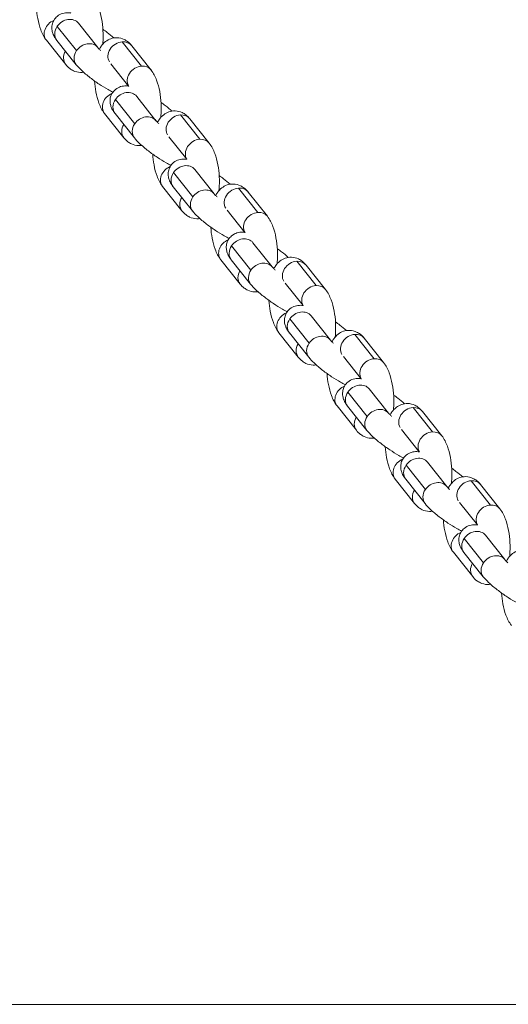
# Model space of a CAD drawing. Units: millimetres. Extents: x 5017 to 23532, y 536 to 3871.
# Drawn here: x 9610 to 9717, y 1878 to 2092 of the extents above; entities that cross this region are included whole.
import ezdxf

# ---------------------------------------------------------------- set-up
doc = ezdxf.new("R2010")
doc.units = ezdxf.units.MM

# ---------------------------------------------------------------- blocks, each defined once
blk = doc.blocks.new('A$C164a1e29')
at = {"color": 0, "linetype": 'Continuous', "lineweight": 0}
for p, q in [((1911.38, 1005.97), (1907.18, 1011.26)), ((1911.81, 1011.93), (1916.01, 1006.65)), ((1904.82, 1008.24), (1909.02, 1002.95)), ((1907.11, 1008.2), (1911.31, 1002.91)), ((1921.32, 1007.89), (1925.52, 1002.6)), ((1927.57, 1001.76), (1923.37, 1007.05)), ((1922.69, 998.26), (1918.82, 1003.13)), ((1924.45, 996.03), (1928.64, 990.74)), ((1924.02, 990.06), (1919.82, 995.35)), ((1917.46, 992.33), (1921.66, 987.04)), ((1919.75, 992.29), (1923.95, 987.01)), ((1933.95, 991.98), (1938.15, 986.69)), ((1940.2, 985.85), (1936, 991.14)), ((1935.32, 982.35), (1931.46, 987.22)), ((1936.65, 974.15), (1932.45, 979.44)), ((1937.08, 980.12), (1941.28, 974.83)), ((1930.09, 976.42), (1934.29, 971.13)), ((1932.38, 976.39), (1936.58, 971.1)), ((1946.59, 976.07), (1950.79, 970.78)), ((1952.84, 969.94), (1948.64, 975.23)), ((1947.95, 966.44), (1944.09, 971.31)), ((1949.71, 964.21), (1953.91, 958.92)), ((1949.28, 958.25), (1945.08, 963.53)), ((1942.72, 960.51), (1946.92, 955.22)), ((1945.01, 960.48), (1949.21, 955.19)), ((1959.22, 960.16), (1963.42, 954.87)), ((1965.47, 954.04), (1961.27, 959.32)), ((1960.59, 950.54), (1956.72, 955.4)), ((1961.92, 942.34), (1957.72, 947.63)), ((1962.35, 948.3), (1966.55, 943.01)), ((1955.36, 944.6), (1959.56, 939.32)), ((1957.65, 944.57), (1961.85, 939.28)), ((1971.85, 944.25), (1976.05, 938.96)), ((1978.1, 938.13), (1973.9, 943.42)), ((1973.22, 934.63), (1969.36, 939.49)), ((1974.55, 926.43), (1970.35, 931.72)), ((1974.98, 932.39), (1979.18, 927.1)), ((1967.99, 928.7), (1972.19, 923.41)), ((1970.28, 928.66), (1974.48, 923.37)), ((1984.49, 928.34), (1988.69, 923.06)), ((1990.74, 922.22), (1986.54, 927.51)), ((1985.86, 918.72), (1981.99, 923.59)), ((1987.18, 910.52), (1982.99, 915.81)), ((1987.61, 916.48), (1991.81, 911.19)), ((1980.63, 912.79), (1984.83, 907.5)), ((1982.91, 912.75), (1987.11, 907.46)), ((1997.12, 912.44), (2001.32, 907.15)), ((2003.37, 906.31), (1999.17, 911.6)), ((1998.49, 902.81), (1994.62, 907.68)), ((1999.82, 894.61), (1995.62, 899.9)), ((2000.25, 900.57), (2004.45, 895.29)), ((1993.26, 896.88), (1997.46, 891.59)), ((1995.55, 896.84), (1999.75, 891.55)), ((-353.99, 798.56), (2939.71, 798.56))]:
    blk.add_line(p, q, dxfattribs=at)
at = {"color": 0, "linetype": 'Continuous', "lineweight": 0, "extrusion": (0, 0, -1)}
for centre, major_axis, start_param, end_param in [((1909.46, 1010.07), (2.35, 1.87), -1.92604, 0), ((1907.17, 1010.1), (-2.35, -1.87), 0, 1.896139), ((1909.46, 1010.07), (-2.35, -1.87), 0, 1.215553), ((1913.66, 1004.78), (2.35, 1.87), -1.92604, 0), ((1911.37, 1004.82), (-2.35, -1.87), 0, 1.148477), ((1913.66, 1004.78), (-2.35, -1.87), 0, 1.215553), ((1925.22, 999.9), (-2.35, -1.87), 0.109953, 2.26275), ((1925.22, 999.9), (2.35, 1.87), -0.878842, 0), ((1919.81, 994.2), (-2.35, -1.87), 0, 1.896139), ((1922.1, 994.16), (2.35, 1.87), -1.92604, 0), ((1922.1, 994.16), (-2.35, -1.87), 0, 1.215553), ((1926.3, 988.87), (2.35, 1.87), -1.92604, 0), ((1924.01, 988.91), (-2.35, -1.87), 0, 1.148477), ((1926.3, 988.87), (-2.35, -1.87), 0, 1.215553), ((1937.85, 983.99), (-2.35, -1.87), 0.109953, 2.26275), ((1937.85, 983.99), (2.35, 1.87), -0.878842, 0), ((1934.73, 978.25), (2.35, 1.87), -1.92604, 0), ((1932.44, 978.29), (-2.35, -1.87), 0, 1.896139), ((1934.73, 978.25), (-2.35, -1.87), 0, 1.215553), ((1938.93, 972.96), (2.35, 1.87), -1.92604, 0), ((1936.64, 973), (-2.35, -1.87), 0, 1.148477), ((1938.93, 972.96), (-2.35, -1.87), 0, 1.215553), ((1950.49, 968.08), (-2.35, -1.87), 0.109953, 2.26275), ((1950.49, 968.08), (2.35, 1.87), -0.878842, 0), ((1945.07, 962.38), (-2.35, -1.87), 0, 1.896139), ((1947.36, 962.34), (2.35, 1.87), -1.92604, 0), ((1947.36, 962.34), (-2.35, -1.87), 0, 1.215553), ((1951.56, 957.05), (2.35, 1.87), -1.92604, 0), ((1949.27, 957.09), (-2.35, -1.87), 0, 1.148477), ((1951.56, 957.05), (-2.35, -1.87), 0, 1.215553), ((1963.12, 952.17), (-2.35, -1.87), 0.109953, 2.26275), ((1963.12, 952.17), (2.35, 1.87), -0.878842, 0), ((1957.71, 946.47), (-2.35, -1.87), 0, 1.896139), ((1960, 946.43), (2.35, 1.87), -1.92604, 0), ((1960, 946.43), (-2.35, -1.87), 0, 1.215553), ((1964.2, 941.15), (-2.35, -1.87), 0, 1.215553), ((1964.2, 941.15), (2.35, 1.87), -1.92604, 0), ((1961.91, 941.18), (-2.35, -1.87), 0, 1.148477), ((1975.75, 936.26), (-2.35, -1.87), 0.109953, 2.26275), ((1975.75, 936.26), (2.35, 1.87), -0.878842, 0), ((1970.34, 930.56), (-2.35, -1.87), 0, 1.896139), ((1972.63, 930.53), (-2.35, -1.87), 0, 1.215553), ((1972.63, 930.53), (2.35, 1.87), -1.92604, 0), ((1976.83, 925.24), (2.35, 1.87), -1.92604, 0), ((1974.54, 925.27), (-2.35, -1.87), 0, 1.148477), ((1976.83, 925.24), (-2.35, -1.87), 0, 1.215553), ((1988.39, 920.35), (-2.35, -1.87), 0.109953, 2.26275), ((1988.39, 920.35), (2.35, 1.87), -0.878842, 0), ((1982.97, 914.65), (-2.35, -1.87), 0, 1.896139), ((1985.26, 914.62), (2.35, 1.87), -1.92604, 0), ((1985.26, 914.62), (-2.35, -1.87), 0, 1.215553), ((1987.17, 909.36), (-2.35, -1.87), 0, 1.148477), ((1989.46, 909.33), (-2.35, -1.87), 0, 1.215553), ((1989.46, 909.33), (2.35, 1.87), -1.92604, 0), ((2001.02, 904.44), (-2.35, -1.87), 0.109953, 2.26275), ((2001.02, 904.44), (2.35, 1.87), -0.878842, 0), ((1995.61, 898.74), (-2.35, -1.87), 0, 1.896139), ((1997.9, 898.71), (-2.35, -1.87), 0, 1.215553), ((1997.9, 898.71), (2.35, 1.87), -1.92604, 0), ((2002.1, 893.42), (2.35, 1.87), -1.92604, 0), ((1999.81, 893.46), (-2.35, -1.87), 0, 1.148477), ((2002.1, 893.42), (-2.35, -1.87), 0, 1.215553)]:
    blk.add_ellipse(centre, major_axis=major_axis, ratio=0.835789, start_param=start_param, end_param=end_param, dxfattribs=at)
at = {"color": 0, "linetype": 'Continuous', "lineweight": 0}
for centre, major_axis, start_param, end_param in [((1921.02, 1005.18), (-2.35, -1.87), -2.26275, -0.108348), ((1921.02, 1005.18), (2.35, 1.87), 0, 0.878842), ((1933.65, 989.28), (-2.35, -1.87), -2.26275, -0.108348), ((1933.65, 989.28), (2.35, 1.87), 0, 0.878842), ((1946.29, 973.37), (-2.35, -1.87), -2.26275, -0.108348), ((1946.29, 973.37), (2.35, 1.87), 0, 0.878842), ((1958.92, 957.46), (-2.35, -1.87), -2.26275, -0.108348), ((1958.92, 957.46), (2.35, 1.87), 0, 0.878842), ((1971.55, 941.55), (-2.35, -1.87), -2.26275, -0.108348), ((1971.55, 941.55), (2.35, 1.87), 0, 0.878842), ((1984.19, 925.64), (-2.35, -1.87), -2.26275, -0.108348), ((1984.19, 925.64), (2.35, 1.87), 0, 0.878842), ((1996.82, 909.73), (-2.35, -1.87), -2.26275, -0.108348), ((1996.82, 909.73), (2.35, 1.87), 0, 0.878842)]:
    blk.add_ellipse(centre, major_axis=major_axis, ratio=0.835789, start_param=start_param, end_param=end_param, dxfattribs=at)
for points, knots in [([(1917.04, 1007.33), (1917.05, 1007.44), (1917.07, 1007.56), (1917.16, 1008.56), (1917.17, 1009.47), (1917.07, 1011.26), (1916.97, 1012.13), (1916.65, 1013.83), (1916.44, 1014.66), (1915.85, 1016.23), (1915.49, 1016.97), (1914.94, 1017.67)], [4.70752, 4.70752, 4.70752, 4.70752, 4.759585, 4.759585, 5.144618, 5.144618, 5.511539, 5.511539, 5.889086, 5.889086, 6.283185, 6.283185, 6.283185, 6.283185]), ([(1902.65, 1015.29), (1902.7, 1014.49), (1902.8, 1013.7), (1903.11, 1012.07), (1903.32, 1011.25), (1903.91, 1009.68), (1904.27, 1008.94), (1904.82, 1008.24)], [8.318723, 8.318723, 8.318723, 8.318723, 8.653132, 8.653132, 9.030679, 9.030679, 9.424778, 9.424778, 9.424778, 9.424778]), ([(1910.1, 1014.16), (1910.07, 1014.17), (1910.05, 1014.17), (1909.73, 1014.21), (1909.39, 1014.24), (1908.77, 1014.17), (1908.56, 1014.13), (1907.98, 1013.95), (1907.57, 1013.76), (1906.9, 1013.2), (1906.64, 1012.89), (1906.26, 1012.24), (1906.14, 1011.9), (1906.01, 1011.23), (1906, 1010.9), (1906.06, 1010.26), (1906.14, 1009.98), (1906.36, 1009.36), (1906.51, 1009.08), (1906.81, 1008.6), (1906.96, 1008.4), (1907.11, 1008.2)], [2.2131774, 2.2131774, 2.2131774, 2.2131774, 2.225778, 2.225778, 2.3746059, 2.3746059, 2.4385166, 2.4385166, 2.5355753, 2.5355753, 2.6049881, 2.6049881, 2.6702115, 2.6702115, 2.7450271, 2.7450271, 2.8438414, 2.8438414, 2.9989732, 2.9989732, 3.1415927, 3.1415927, 3.1415927, 3.1415927]), ([(1911.76, 1012.01), (1911.76, 1012.01), (1911.76, 1012), (1911.79, 1011.96), (1911.8, 1011.95), (1911.81, 1011.93)], [3.023253, 3.023253, 3.023253, 3.023253, 3.0990065, 3.0990065, 3.1415927, 3.1415927, 3.1415927, 3.1415927]), ([(1923.37, 1007.05), (1923.13, 1007.36), (1922.84, 1007.66), (1922.25, 1008.11), (1922, 1008.27), (1921.26, 1008.61), (1920.72, 1008.76), (1919.7, 1008.79), (1919.24, 1008.71), (1918.39, 1008.42), (1918.01, 1008.2), (1917.29, 1007.64), (1916.99, 1007.3), (1916.59, 1006.73), (1916.46, 1006.5), (1916.34, 1006.28)], [6.2831853, 6.2831853, 6.2831853, 6.2831853, 6.4546463, 6.4546463, 6.5595534, 6.5595534, 6.7199824, 6.7199824, 6.8479513, 6.8479513, 6.9833658, 6.9833658, 7.1596459, 7.1596459, 7.2747747, 7.2747747, 7.2747747, 7.2747747]), ([(1919.48, 1008.73), (1919.04, 1009.13), (1918.55, 1009.54), (1917.73, 1010.17), (1917.42, 1010.4), (1917.11, 1010.62)], [0.418517, 0.418517, 0.418517, 0.418517, 0.7226703, 0.7226703, 0.8973823, 0.8973823, 0.8973823, 0.8973823]), ([(1916.01, 1006.65), (1916.06, 1006.59), (1916.14, 1006.5), (1916.35, 1006.27), (1916.49, 1006.12), (1916.66, 1005.97)], [3.1415927, 3.1415927, 3.1415927, 3.1415927, 3.2998983, 3.2998983, 3.477994, 3.477994, 3.477994, 3.477994]), ([(1909.02, 1002.95), (1909.27, 1002.64), (1909.55, 1002.34), (1910.14, 1001.89), (1910.39, 1001.73), (1911.13, 1001.39), (1911.67, 1001.24), (1912.46, 1001.22), (1912.69, 1001.23), (1912.91, 1001.27)], [3.1415927, 3.1415927, 3.1415927, 3.1415927, 3.3130537, 3.3130537, 3.4179608, 3.4179608, 3.5783898, 3.5783898, 3.6415273, 3.6415273, 3.6415273, 3.6415273]), ([(1911.31, 1002.91), (1911.65, 1002.49), (1912.02, 1002.1), (1913.01, 1001.16), (1913.66, 1000.61), (1914.97, 999.6), (1915.62, 999.13), (1916.92, 998.26), (1917.58, 997.86), (1918.57, 997.3), (1918.92, 997.11), (1919.26, 996.93)], [3.141593, 3.141593, 3.141593, 3.141593, 3.451088, 3.451088, 3.864263, 3.864263, 4.21971, 4.21971, 4.56876, 4.56876, 4.763993, 4.763993, 4.763993, 4.763993]), ([(1929.67, 991.42), (1929.69, 991.53), (1929.7, 991.65), (1929.79, 992.65), (1929.8, 993.56), (1929.71, 995.35), (1929.61, 996.23), (1929.29, 997.93), (1929.07, 998.75), (1928.48, 1000.32), (1928.13, 1001.06), (1927.57, 1001.76)], [4.70752, 4.70752, 4.70752, 4.70752, 4.759585, 4.759585, 5.144618, 5.144618, 5.511539, 5.511539, 5.889086, 5.889086, 6.283185, 6.283185, 6.283185, 6.283185]), ([(1915.29, 999.38), (1915.34, 998.58), (1915.43, 997.79), (1915.74, 996.17), (1915.96, 995.34), (1916.54, 993.77), (1916.9, 993.03), (1917.46, 992.33)], [8.318723, 8.318723, 8.318723, 8.318723, 8.653132, 8.653132, 9.030679, 9.030679, 9.424778, 9.424778, 9.424778, 9.424778]), ([(1922.73, 998.25), (1922.71, 998.26), (1922.68, 998.26), (1922.36, 998.31), (1922.03, 998.33), (1921.4, 998.26), (1921.19, 998.22), (1920.62, 998.04), (1920.2, 997.85), (1919.53, 997.29), (1919.27, 996.98), (1918.9, 996.33), (1918.78, 995.99), (1918.64, 995.32), (1918.64, 995), (1918.69, 994.36), (1918.77, 994.07), (1918.99, 993.45), (1919.15, 993.17), (1919.44, 992.69), (1919.59, 992.49), (1919.75, 992.29)], [2.2131774, 2.2131774, 2.2131774, 2.2131774, 2.225778, 2.225778, 2.3746059, 2.3746059, 2.4385166, 2.4385166, 2.5355753, 2.5355753, 2.6049881, 2.6049881, 2.6702115, 2.6702115, 2.7450271, 2.7450271, 2.8438414, 2.8438414, 2.9989732, 2.9989732, 3.1415927, 3.1415927, 3.1415927, 3.1415927]), ([(1924.39, 996.1), (1924.39, 996.1), (1924.4, 996.09), (1924.42, 996.06), (1924.43, 996.04), (1924.45, 996.03)], [3.023253, 3.023253, 3.023253, 3.023253, 3.0990065, 3.0990065, 3.1415927, 3.1415927, 3.1415927, 3.1415927]), ([(1932.12, 992.82), (1931.67, 993.22), (1931.18, 993.63), (1930.36, 994.26), (1930.05, 994.49), (1929.74, 994.71)], [0.418517, 0.418517, 0.418517, 0.418517, 0.7226703, 0.7226703, 0.8973823, 0.8973823, 0.8973823, 0.8973823]), ([(1936, 991.14), (1935.76, 991.45), (1935.47, 991.75), (1934.89, 992.2), (1934.63, 992.36), (1933.9, 992.71), (1933.36, 992.86), (1932.33, 992.88), (1931.87, 992.8), (1931.02, 992.51), (1930.64, 992.29), (1929.93, 991.73), (1929.63, 991.39), (1929.23, 990.82), (1929.09, 990.6), (1928.98, 990.37)], [6.2831853, 6.2831853, 6.2831853, 6.2831853, 6.4546463, 6.4546463, 6.5595534, 6.5595534, 6.7199824, 6.7199824, 6.8479513, 6.8479513, 6.9833658, 6.9833658, 7.1596459, 7.1596459, 7.2747747, 7.2747747, 7.2747747, 7.2747747]), ([(1928.64, 990.74), (1928.69, 990.68), (1928.77, 990.59), (1928.98, 990.36), (1929.13, 990.22), (1929.29, 990.06)], [3.1415927, 3.1415927, 3.1415927, 3.1415927, 3.2998983, 3.2998983, 3.477994, 3.477994, 3.477994, 3.477994]), ([(1921.66, 987.04), (1921.9, 986.74), (1922.19, 986.43), (1922.77, 985.99), (1923.03, 985.82), (1923.76, 985.48), (1924.3, 985.33), (1925.1, 985.31), (1925.32, 985.32), (1925.54, 985.36)], [3.1415927, 3.1415927, 3.1415927, 3.1415927, 3.3130537, 3.3130537, 3.4179608, 3.4179608, 3.5783898, 3.5783898, 3.6415273, 3.6415273, 3.6415273, 3.6415273]), ([(1923.95, 987.01), (1924.28, 986.58), (1924.66, 986.19), (1925.64, 985.25), (1926.29, 984.7), (1927.61, 983.69), (1928.25, 983.22), (1929.56, 982.36), (1930.21, 981.95), (1931.2, 981.39), (1931.55, 981.2), (1931.9, 981.03)], [3.141593, 3.141593, 3.141593, 3.141593, 3.451088, 3.451088, 3.864263, 3.864263, 4.21971, 4.21971, 4.56876, 4.56876, 4.763993, 4.763993, 4.763993, 4.763993]), ([(1942.31, 975.51), (1942.32, 975.63), (1942.33, 975.74), (1942.42, 976.74), (1942.44, 977.66), (1942.34, 979.44), (1942.24, 980.32), (1941.92, 982.02), (1941.7, 982.84), (1941.12, 984.41), (1940.76, 985.15), (1940.2, 985.85)], [4.70752, 4.70752, 4.70752, 4.70752, 4.759585, 4.759585, 5.144618, 5.144618, 5.511539, 5.511539, 5.889086, 5.889086, 6.283185, 6.283185, 6.283185, 6.283185]), ([(1927.92, 983.47), (1927.97, 982.68), (1928.07, 981.88), (1928.37, 980.26), (1928.59, 979.43), (1929.17, 977.87), (1929.53, 977.12), (1930.09, 976.42)], [8.318723, 8.318723, 8.318723, 8.318723, 8.653132, 8.653132, 9.030679, 9.030679, 9.424778, 9.424778, 9.424778, 9.424778]), ([(1935.36, 982.35), (1935.34, 982.35), (1935.32, 982.35), (1934.99, 982.4), (1934.66, 982.42), (1934.04, 982.35), (1933.83, 982.31), (1933.25, 982.13), (1932.84, 981.94), (1932.16, 981.38), (1931.9, 981.07), (1931.53, 980.42), (1931.41, 980.08), (1931.28, 979.41), (1931.27, 979.09), (1931.33, 978.45), (1931.41, 978.16), (1931.63, 977.54), (1931.78, 977.26), (1932.08, 976.78), (1932.22, 976.58), (1932.38, 976.39)], [2.2131774, 2.2131774, 2.2131774, 2.2131774, 2.225778, 2.225778, 2.3746059, 2.3746059, 2.4385166, 2.4385166, 2.5355753, 2.5355753, 2.6049881, 2.6049881, 2.6702115, 2.6702115, 2.7450271, 2.7450271, 2.8438414, 2.8438414, 2.9989732, 2.9989732, 3.1415927, 3.1415927, 3.1415927, 3.1415927]), ([(1937.02, 980.19), (1937.02, 980.19), (1937.03, 980.18), (1937.06, 980.15), (1937.07, 980.13), (1937.08, 980.12)], [3.023253, 3.023253, 3.023253, 3.023253, 3.0990065, 3.0990065, 3.1415927, 3.1415927, 3.1415927, 3.1415927]), ([(1944.75, 976.92), (1944.3, 977.31), (1943.81, 977.72), (1943, 978.35), (1942.69, 978.58), (1942.37, 978.8)], [0.418517, 0.418517, 0.418517, 0.418517, 0.7226703, 0.7226703, 0.8973823, 0.8973823, 0.8973823, 0.8973823]), ([(1948.64, 975.23), (1948.39, 975.54), (1948.11, 975.84), (1947.52, 976.29), (1947.27, 976.45), (1946.53, 976.8), (1945.99, 976.95), (1944.97, 976.97), (1944.5, 976.9), (1943.66, 976.6), (1943.28, 976.38), (1942.56, 975.82), (1942.26, 975.48), (1941.86, 974.91), (1941.73, 974.69), (1941.61, 974.46)], [6.2831853, 6.2831853, 6.2831853, 6.2831853, 6.4546463, 6.4546463, 6.5595534, 6.5595534, 6.7199824, 6.7199824, 6.8479513, 6.8479513, 6.9833658, 6.9833658, 7.1596459, 7.1596459, 7.2747747, 7.2747747, 7.2747747, 7.2747747]), ([(1941.28, 974.83), (1941.33, 974.77), (1941.4, 974.68), (1941.62, 974.45), (1941.76, 974.31), (1941.93, 974.15)], [3.1415927, 3.1415927, 3.1415927, 3.1415927, 3.2998983, 3.2998983, 3.477994, 3.477994, 3.477994, 3.477994]), ([(1934.29, 971.13), (1934.53, 970.83), (1934.82, 970.53), (1935.41, 970.08), (1935.66, 969.92), (1936.4, 969.57), (1936.94, 969.42), (1937.73, 969.4), (1937.96, 969.42), (1938.18, 969.45)], [3.1415927, 3.1415927, 3.1415927, 3.1415927, 3.3130537, 3.3130537, 3.4179608, 3.4179608, 3.5783898, 3.5783898, 3.6415273, 3.6415273, 3.6415273, 3.6415273]), ([(1936.58, 971.1), (1936.92, 970.67), (1937.29, 970.28), (1938.28, 969.34), (1938.93, 968.79), (1940.24, 967.78), (1940.89, 967.32), (1942.19, 966.45), (1942.84, 966.04), (1943.84, 965.48), (1944.19, 965.29), (1944.53, 965.12)], [3.141593, 3.141593, 3.141593, 3.141593, 3.451088, 3.451088, 3.864263, 3.864263, 4.21971, 4.21971, 4.56876, 4.56876, 4.763993, 4.763993, 4.763993, 4.763993]), ([(1954.94, 959.6), (1954.95, 959.72), (1954.97, 959.83), (1955.06, 960.83), (1955.07, 961.75), (1954.98, 963.54), (1954.87, 964.41), (1954.55, 966.11), (1954.34, 966.93), (1953.75, 968.5), (1953.39, 969.24), (1952.84, 969.94)], [4.70752, 4.70752, 4.70752, 4.70752, 4.759585, 4.759585, 5.144618, 5.144618, 5.511539, 5.511539, 5.889086, 5.889086, 6.283185, 6.283185, 6.283185, 6.283185]), ([(1940.55, 967.56), (1940.6, 966.77), (1940.7, 965.97), (1941.01, 964.35), (1941.22, 963.53), (1941.81, 961.96), (1942.17, 961.22), (1942.72, 960.51)], [8.318723, 8.318723, 8.318723, 8.318723, 8.653132, 8.653132, 9.030679, 9.030679, 9.424778, 9.424778, 9.424778, 9.424778]), ([(1948, 966.44), (1947.97, 966.44), (1947.95, 966.44), (1947.63, 966.49), (1947.29, 966.51), (1946.67, 966.44), (1946.46, 966.4), (1945.88, 966.22), (1945.47, 966.03), (1944.8, 965.47), (1944.54, 965.17), (1944.16, 964.51), (1944.04, 964.17), (1943.91, 963.5), (1943.91, 963.18), (1943.96, 962.54), (1944.04, 962.25), (1944.26, 961.63), (1944.41, 961.35), (1944.71, 960.87), (1944.86, 960.67), (1945.01, 960.48)], [2.2131774, 2.2131774, 2.2131774, 2.2131774, 2.225778, 2.225778, 2.3746059, 2.3746059, 2.4385166, 2.4385166, 2.5355753, 2.5355753, 2.6049881, 2.6049881, 2.6702115, 2.6702115, 2.7450271, 2.7450271, 2.8438414, 2.8438414, 2.9989732, 2.9989732, 3.1415927, 3.1415927, 3.1415927, 3.1415927]), ([(1949.66, 964.28), (1949.66, 964.28), (1949.67, 964.27), (1949.69, 964.24), (1949.7, 964.22), (1949.71, 964.21)], [3.023253, 3.023253, 3.023253, 3.023253, 3.0990065, 3.0990065, 3.1415927, 3.1415927, 3.1415927, 3.1415927]), ([(1957.38, 961.01), (1956.94, 961.41), (1956.45, 961.81), (1955.63, 962.44), (1955.32, 962.67), (1955.01, 962.89)], [0.418517, 0.418517, 0.418517, 0.418517, 0.7226703, 0.7226703, 0.8973823, 0.8973823, 0.8973823, 0.8973823]), ([(1961.27, 959.32), (1961.03, 959.63), (1960.74, 959.93), (1960.15, 960.38), (1959.9, 960.54), (1959.17, 960.89), (1958.62, 961.04), (1957.6, 961.06), (1957.14, 960.99), (1956.29, 960.69), (1955.91, 960.47), (1955.19, 959.92), (1954.89, 959.57), (1954.49, 959), (1954.36, 958.78), (1954.24, 958.55)], [6.2831853, 6.2831853, 6.2831853, 6.2831853, 6.4546463, 6.4546463, 6.5595534, 6.5595534, 6.7199824, 6.7199824, 6.8479513, 6.8479513, 6.9833658, 6.9833658, 7.1596459, 7.1596459, 7.2747747, 7.2747747, 7.2747747, 7.2747747]), ([(1953.91, 958.92), (1953.96, 958.86), (1954.04, 958.77), (1954.25, 958.54), (1954.39, 958.4), (1954.56, 958.24)], [3.1415927, 3.1415927, 3.1415927, 3.1415927, 3.2998983, 3.2998983, 3.477994, 3.477994, 3.477994, 3.477994]), ([(1946.92, 955.22), (1947.17, 954.92), (1947.45, 954.62), (1948.04, 954.17), (1948.29, 954.01), (1949.03, 953.66), (1949.57, 953.51), (1950.36, 953.49), (1950.59, 953.51), (1950.81, 953.54)], [3.1415927, 3.1415927, 3.1415927, 3.1415927, 3.3130537, 3.3130537, 3.4179608, 3.4179608, 3.5783898, 3.5783898, 3.6415273, 3.6415273, 3.6415273, 3.6415273]), ([(1949.21, 955.19), (1949.55, 954.76), (1949.93, 954.37), (1950.91, 953.43), (1951.56, 952.88), (1952.87, 951.87), (1953.52, 951.41), (1954.82, 950.54), (1955.48, 950.13), (1956.47, 949.57), (1956.82, 949.38), (1957.16, 949.21)], [3.141593, 3.141593, 3.141593, 3.141593, 3.451088, 3.451088, 3.864263, 3.864263, 4.21971, 4.21971, 4.56876, 4.56876, 4.763993, 4.763993, 4.763993, 4.763993]), ([(1967.58, 943.69), (1967.59, 943.81), (1967.6, 943.93), (1967.69, 944.92), (1967.7, 945.84), (1967.61, 947.63), (1967.51, 948.5), (1967.19, 950.2), (1966.97, 951.02), (1966.39, 952.59), (1966.03, 953.33), (1965.47, 954.04)], [4.70752, 4.70752, 4.70752, 4.70752, 4.759585, 4.759585, 5.144618, 5.144618, 5.511539, 5.511539, 5.889086, 5.889086, 6.283185, 6.283185, 6.283185, 6.283185]), ([(1953.19, 951.65), (1953.24, 950.86), (1953.34, 950.07), (1953.64, 948.44), (1953.86, 947.62), (1954.44, 946.05), (1954.8, 945.31), (1955.36, 944.6)], [8.318723, 8.318723, 8.318723, 8.318723, 8.653132, 8.653132, 9.030679, 9.030679, 9.424778, 9.424778, 9.424778, 9.424778]), ([(1960.63, 950.53), (1960.61, 950.53), (1960.58, 950.54), (1960.26, 950.58), (1959.93, 950.61), (1959.3, 950.53), (1959.1, 950.49), (1958.52, 950.31), (1958.1, 950.13), (1957.43, 949.56), (1957.17, 949.26), (1956.8, 948.6), (1956.68, 948.27), (1956.54, 947.59), (1956.54, 947.27), (1956.6, 946.63), (1956.67, 946.34), (1956.89, 945.72), (1957.05, 945.44), (1957.34, 944.97), (1957.49, 944.76), (1957.65, 944.57)], [2.2131774, 2.2131774, 2.2131774, 2.2131774, 2.225778, 2.225778, 2.3746059, 2.3746059, 2.4385166, 2.4385166, 2.5355753, 2.5355753, 2.6049881, 2.6049881, 2.6702115, 2.6702115, 2.7450271, 2.7450271, 2.8438414, 2.8438414, 2.9989732, 2.9989732, 3.1415927, 3.1415927, 3.1415927, 3.1415927]), ([(1962.29, 948.37), (1962.29, 948.37), (1962.3, 948.36), (1962.32, 948.33), (1962.33, 948.32), (1962.35, 948.3)], [3.023253, 3.023253, 3.023253, 3.023253, 3.0990065, 3.0990065, 3.1415927, 3.1415927, 3.1415927, 3.1415927]), ([(1970.02, 945.1), (1969.57, 945.5), (1969.08, 945.9), (1968.26, 946.53), (1967.96, 946.76), (1967.64, 946.99)], [0.418517, 0.418517, 0.418517, 0.418517, 0.7226703, 0.7226703, 0.8973823, 0.8973823, 0.8973823, 0.8973823]), ([(1973.9, 943.42), (1973.66, 943.72), (1973.38, 944.02), (1972.79, 944.47), (1972.53, 944.63), (1971.8, 944.98), (1971.26, 945.13), (1970.24, 945.15), (1969.77, 945.08), (1968.92, 944.78), (1968.55, 944.56), (1967.83, 944.01), (1967.53, 943.66), (1967.13, 943.1), (1966.99, 942.87), (1966.88, 942.64)], [6.2831853, 6.2831853, 6.2831853, 6.2831853, 6.4546463, 6.4546463, 6.5595534, 6.5595534, 6.7199824, 6.7199824, 6.8479513, 6.8479513, 6.9833658, 6.9833658, 7.1596459, 7.1596459, 7.2747747, 7.2747747, 7.2747747, 7.2747747]), ([(1966.55, 943.01), (1966.59, 942.95), (1966.67, 942.86), (1966.88, 942.63), (1967.03, 942.49), (1967.2, 942.33)], [3.1415927, 3.1415927, 3.1415927, 3.1415927, 3.2998983, 3.2998983, 3.477994, 3.477994, 3.477994, 3.477994]), ([(1959.56, 939.32), (1959.8, 939.01), (1960.09, 938.71), (1960.67, 938.26), (1960.93, 938.1), (1961.66, 937.75), (1962.2, 937.6), (1963, 937.58), (1963.22, 937.6), (1963.44, 937.63)], [3.1415927, 3.1415927, 3.1415927, 3.1415927, 3.3130537, 3.3130537, 3.4179608, 3.4179608, 3.5783898, 3.5783898, 3.6415273, 3.6415273, 3.6415273, 3.6415273]), ([(1961.85, 939.28), (1962.18, 938.86), (1962.56, 938.46), (1963.55, 937.52), (1964.19, 936.97), (1965.51, 935.96), (1966.15, 935.5), (1967.46, 934.63), (1968.11, 934.23), (1969.1, 933.66), (1969.45, 933.47), (1969.8, 933.3)], [3.141593, 3.141593, 3.141593, 3.141593, 3.451088, 3.451088, 3.864263, 3.864263, 4.21971, 4.21971, 4.56876, 4.56876, 4.763993, 4.763993, 4.763993, 4.763993]), ([(1980.21, 927.78), (1980.22, 927.9), (1980.23, 928.02), (1980.32, 929.01), (1980.34, 929.93), (1980.24, 931.72), (1980.14, 932.59), (1979.82, 934.29), (1979.6, 935.11), (1979.02, 936.68), (1978.66, 937.42), (1978.1, 938.13)], [4.70752, 4.70752, 4.70752, 4.70752, 4.759585, 4.759585, 5.144618, 5.144618, 5.511539, 5.511539, 5.889086, 5.889086, 6.283185, 6.283185, 6.283185, 6.283185]), ([(1965.82, 935.75), (1965.87, 934.95), (1965.97, 934.16), (1966.27, 932.53), (1966.49, 931.71), (1967.08, 930.14), (1967.43, 929.4), (1967.99, 928.7)], [8.318723, 8.318723, 8.318723, 8.318723, 8.653132, 8.653132, 9.030679, 9.030679, 9.424778, 9.424778, 9.424778, 9.424778]), ([(1973.27, 934.62), (1973.24, 934.62), (1973.22, 934.63), (1972.89, 934.67), (1972.56, 934.7), (1971.94, 934.62), (1971.73, 934.58), (1971.15, 934.41), (1970.74, 934.22), (1970.07, 933.66), (1969.8, 933.35), (1969.43, 932.69), (1969.31, 932.36), (1969.18, 931.69), (1969.17, 931.36), (1969.23, 930.72), (1969.31, 930.43), (1969.53, 929.81), (1969.68, 929.54), (1969.98, 929.06), (1970.13, 928.85), (1970.28, 928.66)], [2.2131774, 2.2131774, 2.2131774, 2.2131774, 2.225778, 2.225778, 2.3746059, 2.3746059, 2.4385166, 2.4385166, 2.5355753, 2.5355753, 2.6049881, 2.6049881, 2.6702115, 2.6702115, 2.7450271, 2.7450271, 2.8438414, 2.8438414, 2.9989732, 2.9989732, 3.1415927, 3.1415927, 3.1415927, 3.1415927]), ([(1974.93, 932.46), (1974.93, 932.46), (1974.93, 932.45), (1974.96, 932.42), (1974.97, 932.41), (1974.98, 932.39)], [3.023253, 3.023253, 3.023253, 3.023253, 3.0990065, 3.0990065, 3.1415927, 3.1415927, 3.1415927, 3.1415927]), ([(1982.65, 929.19), (1982.2, 929.59), (1981.71, 929.99), (1980.9, 930.62), (1980.59, 930.85), (1980.28, 931.08)], [0.418517, 0.418517, 0.418517, 0.418517, 0.7226703, 0.7226703, 0.8973823, 0.8973823, 0.8973823, 0.8973823]), ([(1986.54, 927.51), (1986.29, 927.81), (1986.01, 928.11), (1985.42, 928.56), (1985.17, 928.72), (1984.43, 929.07), (1983.89, 929.22), (1982.87, 929.25), (1982.41, 929.17), (1981.56, 928.87), (1981.18, 928.65), (1980.46, 928.1), (1980.16, 927.75), (1979.76, 927.19), (1979.63, 926.96), (1979.51, 926.74)], [6.2831853, 6.2831853, 6.2831853, 6.2831853, 6.4546463, 6.4546463, 6.5595534, 6.5595534, 6.7199824, 6.7199824, 6.8479513, 6.8479513, 6.9833658, 6.9833658, 7.1596459, 7.1596459, 7.2747747, 7.2747747, 7.2747747, 7.2747747]), ([(1979.18, 927.1), (1979.23, 927.04), (1979.3, 926.95), (1979.52, 926.72), (1979.66, 926.58), (1979.83, 926.42)], [3.1415927, 3.1415927, 3.1415927, 3.1415927, 3.2998983, 3.2998983, 3.477994, 3.477994, 3.477994, 3.477994]), ([(1972.19, 923.41), (1972.43, 923.1), (1972.72, 922.8), (1973.31, 922.35), (1973.56, 922.19), (1974.3, 921.84), (1974.84, 921.69), (1975.63, 921.67), (1975.86, 921.69), (1976.08, 921.72)], [3.1415927, 3.1415927, 3.1415927, 3.1415927, 3.3130537, 3.3130537, 3.4179608, 3.4179608, 3.5783898, 3.5783898, 3.6415273, 3.6415273, 3.6415273, 3.6415273]), ([(1974.48, 923.37), (1974.82, 922.95), (1975.19, 922.55), (1976.18, 921.61), (1976.83, 921.07), (1978.14, 920.05), (1978.79, 919.59), (1980.09, 918.72), (1980.74, 918.32), (1981.74, 917.75), (1982.09, 917.56), (1982.43, 917.39)], [3.141593, 3.141593, 3.141593, 3.141593, 3.451088, 3.451088, 3.864263, 3.864263, 4.21971, 4.21971, 4.56876, 4.56876, 4.763993, 4.763993, 4.763993, 4.763993]), ([(1992.84, 911.87), (1992.86, 911.99), (1992.87, 912.11), (1992.96, 913.11), (1992.97, 914.02), (1992.88, 915.81), (1992.77, 916.68), (1992.46, 918.38), (1992.24, 919.21), (1991.65, 920.77), (1991.3, 921.52), (1990.74, 922.22)], [4.70752, 4.70752, 4.70752, 4.70752, 4.759585, 4.759585, 5.144618, 5.144618, 5.511539, 5.511539, 5.889086, 5.889086, 6.283185, 6.283185, 6.283185, 6.283185]), ([(1978.45, 919.84), (1978.51, 919.04), (1978.6, 918.25), (1978.91, 916.62), (1979.12, 915.8), (1979.71, 914.23), (1980.07, 913.49), (1980.63, 912.79)], [8.318723, 8.318723, 8.318723, 8.318723, 8.653132, 8.653132, 9.030679, 9.030679, 9.424778, 9.424778, 9.424778, 9.424778]), ([(1985.9, 918.71), (1985.87, 918.72), (1985.85, 918.72), (1985.53, 918.76), (1985.19, 918.79), (1984.57, 918.71), (1984.36, 918.68), (1983.78, 918.5), (1983.37, 918.31), (1982.7, 917.75), (1982.44, 917.44), (1982.06, 916.79), (1981.95, 916.45), (1981.81, 915.78), (1981.81, 915.45), (1981.86, 914.81), (1981.94, 914.53), (1982.16, 913.9), (1982.31, 913.63), (1982.61, 913.15), (1982.76, 912.95), (1982.91, 912.75)], [2.2131774, 2.2131774, 2.2131774, 2.2131774, 2.225778, 2.225778, 2.3746059, 2.3746059, 2.4385166, 2.4385166, 2.5355753, 2.5355753, 2.6049881, 2.6049881, 2.6702115, 2.6702115, 2.7450271, 2.7450271, 2.8438414, 2.8438414, 2.9989732, 2.9989732, 3.1415927, 3.1415927, 3.1415927, 3.1415927]), ([(1987.56, 916.56), (1987.56, 916.56), (1987.57, 916.54), (1987.59, 916.51), (1987.6, 916.5), (1987.61, 916.48)], [3.023253, 3.023253, 3.023253, 3.023253, 3.0990065, 3.0990065, 3.1415927, 3.1415927, 3.1415927, 3.1415927]), ([(1995.28, 913.28), (1994.84, 913.68), (1994.35, 914.08), (1993.53, 914.71), (1993.22, 914.94), (1992.91, 915.17)], [0.418517, 0.418517, 0.418517, 0.418517, 0.7226703, 0.7226703, 0.8973823, 0.8973823, 0.8973823, 0.8973823]), ([(1999.17, 911.6), (1998.93, 911.9), (1998.64, 912.21), (1998.06, 912.65), (1997.8, 912.82), (1997.07, 913.16), (1996.53, 913.31), (1995.5, 913.34), (1995.04, 913.26), (1994.19, 912.97), (1993.81, 912.74), (1993.1, 912.19), (1992.8, 911.84), (1992.39, 911.28), (1992.26, 911.05), (1992.14, 910.83)], [6.2831853, 6.2831853, 6.2831853, 6.2831853, 6.4546463, 6.4546463, 6.5595534, 6.5595534, 6.7199824, 6.7199824, 6.8479513, 6.8479513, 6.9833658, 6.9833658, 7.1596459, 7.1596459, 7.2747747, 7.2747747, 7.2747747, 7.2747747]), ([(1991.81, 911.19), (1991.86, 911.13), (1991.94, 911.04), (1992.15, 910.82), (1992.3, 910.67), (1992.46, 910.52)], [3.1415927, 3.1415927, 3.1415927, 3.1415927, 3.2998983, 3.2998983, 3.477994, 3.477994, 3.477994, 3.477994]), ([(1984.83, 907.5), (1985.07, 907.19), (1985.35, 906.89), (1985.94, 906.44), (1986.19, 906.28), (1986.93, 905.93), (1987.47, 905.78), (1988.26, 905.77), (1988.49, 905.78), (1988.71, 905.82)], [3.1415927, 3.1415927, 3.1415927, 3.1415927, 3.3130537, 3.3130537, 3.4179608, 3.4179608, 3.5783898, 3.5783898, 3.6415273, 3.6415273, 3.6415273, 3.6415273]), ([(1987.11, 907.46), (1987.45, 907.04), (1987.83, 906.65), (1988.81, 905.7), (1989.46, 905.16), (1990.77, 904.14), (1991.42, 903.68), (1992.72, 902.81), (1993.38, 902.41), (1994.37, 901.84), (1994.72, 901.66), (1995.06, 901.48)], [3.141593, 3.141593, 3.141593, 3.141593, 3.451088, 3.451088, 3.864263, 3.864263, 4.21971, 4.21971, 4.56876, 4.56876, 4.763993, 4.763993, 4.763993, 4.763993]), ([(2005.48, 895.97), (2005.49, 896.08), (2005.5, 896.2), (2005.59, 897.2), (2005.6, 898.11), (2005.51, 899.9), (2005.41, 900.77), (2005.09, 902.47), (2004.87, 903.3), (2004.29, 904.87), (2003.93, 905.61), (2003.37, 906.31)], [4.70752, 4.70752, 4.70752, 4.70752, 4.759585, 4.759585, 5.144618, 5.144618, 5.511539, 5.511539, 5.889086, 5.889086, 6.283185, 6.283185, 6.283185, 6.283185]), ([(1991.09, 903.93), (1991.14, 903.13), (1991.24, 902.34), (1991.54, 900.71), (1991.76, 899.89), (1992.34, 898.32), (1992.7, 897.58), (1993.26, 896.88)], [8.318723, 8.318723, 8.318723, 8.318723, 8.653132, 8.653132, 9.030679, 9.030679, 9.424778, 9.424778, 9.424778, 9.424778]), ([(1998.53, 902.8), (1998.51, 902.81), (1998.48, 902.81), (1998.16, 902.85), (1997.83, 902.88), (1997.2, 902.81), (1997, 902.77), (1996.42, 902.59), (1996.01, 902.4), (1995.33, 901.84), (1995.07, 901.53), (1994.7, 900.88), (1994.58, 900.54), (1994.44, 899.87), (1994.44, 899.54), (1994.5, 898.9), (1994.58, 898.62), (1994.79, 898), (1994.95, 897.72), (1995.25, 897.24), (1995.39, 897.04), (1995.55, 896.84)], [2.2131774, 2.2131774, 2.2131774, 2.2131774, 2.225778, 2.225778, 2.3746059, 2.3746059, 2.4385166, 2.4385166, 2.5355753, 2.5355753, 2.6049881, 2.6049881, 2.6702115, 2.6702115, 2.7450271, 2.7450271, 2.8438414, 2.8438414, 2.9989732, 2.9989732, 3.1415927, 3.1415927, 3.1415927, 3.1415927]), ([(2000.19, 900.65), (2000.19, 900.65), (2000.2, 900.63), (2000.22, 900.6), (2000.23, 900.59), (2000.25, 900.57)], [3.023253, 3.023253, 3.023253, 3.023253, 3.0990065, 3.0990065, 3.1415927, 3.1415927, 3.1415927, 3.1415927]), ([(2011.8, 895.69), (2011.56, 896), (2011.28, 896.3), (2010.69, 896.75), (2010.44, 896.91), (2009.7, 897.25), (2009.16, 897.4), (2008.14, 897.43), (2007.67, 897.35), (2006.82, 897.06), (2006.45, 896.84), (2005.73, 896.28), (2005.43, 895.94), (2005.03, 895.37), (2004.89, 895.14), (2004.78, 894.92)], [6.2831853, 6.2831853, 6.2831853, 6.2831853, 6.4546463, 6.4546463, 6.5595534, 6.5595534, 6.7199824, 6.7199824, 6.8479513, 6.8479513, 6.9833658, 6.9833658, 7.1596459, 7.1596459, 7.2747747, 7.2747747, 7.2747747, 7.2747747]), ([(2004.45, 895.29), (2004.49, 895.23), (2004.57, 895.14), (2004.79, 894.91), (2004.93, 894.76), (2005.1, 894.61)], [3.1415927, 3.1415927, 3.1415927, 3.1415927, 3.2998983, 3.2998983, 3.477994, 3.477994, 3.477994, 3.477994]), ([(1997.46, 891.59), (1997.7, 891.28), (1997.99, 890.98), (1998.57, 890.53), (1998.83, 890.37), (1999.56, 890.03), (2000.1, 889.88), (2000.9, 889.86), (2001.12, 889.87), (2001.35, 889.91)], [3.1415927, 3.1415927, 3.1415927, 3.1415927, 3.3130537, 3.3130537, 3.4179608, 3.4179608, 3.5783898, 3.5783898, 3.6415273, 3.6415273, 3.6415273, 3.6415273]), ([(1999.75, 891.55), (2000.09, 891.13), (2000.46, 890.74), (2001.45, 889.8), (2002.1, 889.25), (2003.41, 888.24), (2004.05, 887.77), (2005.36, 886.9), (2006.01, 886.5), (2007, 885.94), (2007.36, 885.75), (2007.7, 885.57)], [3.141593, 3.141593, 3.141593, 3.141593, 3.451088, 3.451088, 3.864263, 3.864263, 4.21971, 4.21971, 4.56876, 4.56876, 4.763993, 4.763993, 4.763993, 4.763993]), ([(2003.72, 888.02), (2003.77, 887.22), (2003.87, 886.43), (2004.17, 884.81), (2004.39, 883.98), (2004.98, 882.41), (2005.33, 881.67), (2005.89, 880.97)], [8.318723, 8.318723, 8.318723, 8.318723, 8.653132, 8.653132, 9.030679, 9.030679, 9.424778, 9.424778, 9.424778, 9.424778])]:
    blk.add_open_spline(points, degree=3, knots=knots, dxfattribs=at)
blk = doc.blocks.new('agms 64 top')
blk.add_blockref('A$C164a1e29', (7711.39, 1079.18))

msp = doc.modelspace()

# ---------------------------------------------------------------- block references
msp.add_blockref('agms 64 top', (0, 0))

doc.saveas('drawing.dxf')
